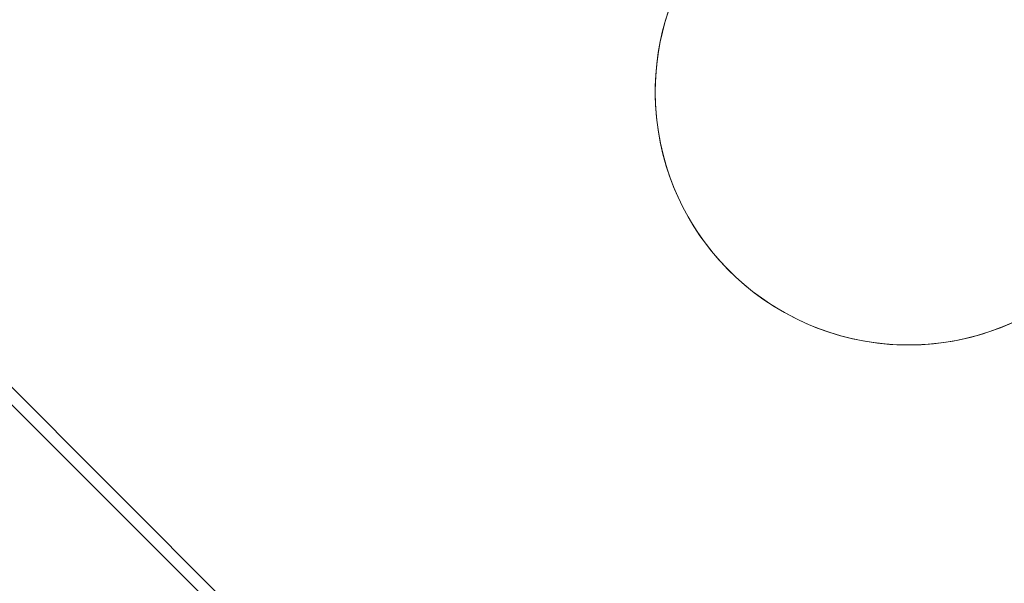
# Model space of a CAD drawing. Extents: x -118 to 513, y -385 to 66.
# Drawn here: x 95 to 104, y -148 to -143 of the extents above; entities that cross this region are included whole.
import ezdxf

# ---------------------------------------------------------------- set-up
doc = ezdxf.new("R2010")
doc.units = 0
doc.header["$MEASUREMENT"] = 0
doc.header["$PDMODE"] = 64
doc.styles.get("Standard").update_dxf_attribs({"font": 'Helvetica LT 57 Condensed_0.ttf'})
doc.dimstyles.new('FEET-METERS', dxfattribs={"dimtxt": 12, "dimasz": 7, "dimexe": 3, "dimexo": 3, "dimgap": 3, "dimtad": 0, "dimdec": 1, "dimzin": 3, "dimdsep": 46, "dimlunit": 4, "dimtxsty": 'Standard', "dimcen": 0.09, "dimadec": 0, "dimazin": 0, "dimtfac": 2, "dimtdec": 1, "dimtofl": 0, "dimtmove": 0, "dimatfit": 3, "dimfxl": 1, "dimfrac": 2, "dimtolj": 1, "dimtzin": 3, "dimarcsym": 0})

# ---------------------------------------------------------------- blocks, each defined once
blk = doc.blocks.new('*D18')
at = {"color": 0, "lineweight": -2, "transparency": 16777216}
for p, q in [((111.7137, 29.7602), (-102.675, 29.7602)), ((-99.675, 22.7602), (-99.675, -100.543)), ((-99.675, -308.1486), (-99.675, -194.4086)), ((40.1641, -315.1486), (-102.675, -315.1486))]:
    blk.add_line(p, q, dxfattribs=at)
at = {"color": 0, "lineweight": 0, "transparency": 16777216}
for points in [[(-100.8417, 22.7602), (-98.5083, 22.7602), (-99.675, 29.7602)], [(-100.8417, -308.1486), (-98.5083, -308.1486), (-99.675, -315.1486)]]:
    blk.add_solid(points, dxfattribs=at)
at = {"layer": 'DEFPOINTS', "color": 0, "lineweight": 0, "transparency": 16777216}
for p in [(114.7137, 29.7602), (-99.675, -315.1486), (43.1641, -315.1486)]:
    blk.add_point(p, dxfattribs=at)
at = {"color": 0, "lineweight": 0, "transparency": 16777216, "insert": (-99.675, -147.4758), "char_height": 12, "attachment_point": 5, "rotation": 90}
blk.add_mtext('\\A1;28\'-9" [8.8M]', dxfattribs=at)
blk = doc.blocks.new('new block')
at = {"color": 0, "linetype": 'Continuous', "lineweight": 0}
for p, q in [((140.8926, -192.9035), (71.9039, -123.9147)), ((140.8078, -192.9883), (71.819, -123.9996))]:
    blk.add_line(p, q, dxfattribs=at)
for centre, radius, start, end in [((103.3769, -143.6126), 2.56, 8.42325, 81.57675), ((103.3769, -143.6126), 2.5, 180, 86.2314), ((103.3626, -143.6126), 2.5, 0, 90), ((103.3769, -143.6126), 2.5, 270, 446.2314), ((103.3769, -143.6126), 2.5, 108.13461, 270), ((103.3769, -143.6126), 2.5, 108.13461, 180)]:
    blk.add_arc(centre, radius, start, end, dxfattribs=at)
blk = doc.blocks.new('b504965r0')
at = {"lineweight": 0}
blk.add_blockref('new block', (439.7194, 361.1972), dxfattribs=at)

msp = doc.modelspace()

# ---------------------------------------------------------------- block references
at = {"lineweight": 0}
msp.add_blockref('b504965r0', (-439.7194, -361.1972), dxfattribs=at)

# ---------------------------------------------------------------- dimensions: what is measured, and where the dimension line sits
dim = msp.add_linear_dim(base=(-99.675, -315.1486), p1=(114.7137, 29.7602), p2=(43.1641, -315.1486), angle=90, dimstyle='FEET-METERS', dxfattribs=at)
dim.commit()
dim.dimension.update_dxf_attribs({"geometry": '*D18', "text_midpoint": (-99.675, -147.4758), "dimtype": 160})

doc.saveas('drawing.dxf')
